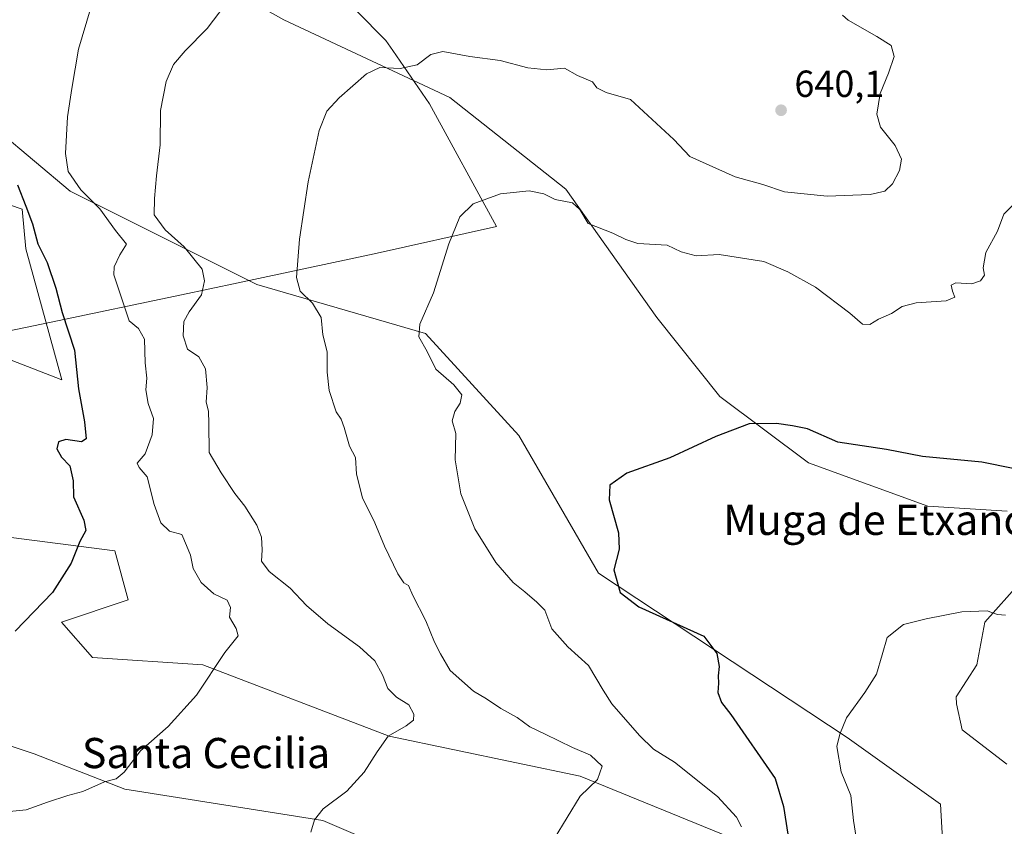
# Model space of a CAD drawing. Units: metres. Extents: x 614423 to 617896, y 4720123 to 4722494.
# Drawn here: x 614849 to 615110, y 4721106 to 4721320 of the extents above; entities that cross this region are included whole.
import ezdxf
from ezdxf.enums import TextEntityAlignment as Align

# ---------------------------------------------------------------- set-up
doc = ezdxf.new("R2010")
doc.units = ezdxf.units.M
doc.header["$MEASUREMENT"] = 0
for name, color, linetype, lineweight in [('Cultivos herbáceos CxS', 92, 'Continuous', 0), ('Curva de nivel maestra', 30, 'Continuous', 30), ('Curva de nivel normal', 30, 'Continuous', 0), ('Entidad de ámbito territorial', 7, 'Continuous', 0), ('Entidad de ámbito territorial CxS', 92, 'Continuous', 0), ('Matorral CxS', 135, 'Continuous', 0), ('Punto de cota en terreno', 7, 'Continuous', 0), ('Rótulo de punto de cota en terreno', 7, 'Continuous', 0), ('Texto cartográfico', 7, 'Continuous', 0)]:
    doc.layers.add(name, color=color, linetype=linetype, lineweight=lineweight)
doc.styles.add('Style-Arial', font='txt')

# ---------------------------------------------------------------- blocks, each defined once
blk = doc.blocks.new('*U7')
at = {"layer": 'Matorral CxS', "color": 135, "linetype": 'Continuous', "lineweight": 0}
for points in [[(614871.3719, 4721085.3607, 640.2506), (614800.7395, 4721108.9165, 643.504), (614794.8537, 4721120.6933, 646.725), (614796.0309, 4721132.4701, 651.1052), (614809.8591, 4721134.4463, 651.754), (614820.7527, 4721136.0031, 651.1956), (614820.8291, 4721135.9777, 651.1861), (614820.9901, 4721135.9239, 651.166), (614852.5377, 4721125.4039, 647.5892), (614876.5941, 4721115.9887, 644.6858), (614929.0563, 4721107.7375, 639.9655), (614970.2589, 4721090.0713, 635.8161)], [(615036.7097, 4721103.4353, 631.6917), (614997.3351, 4721119.5137, 635.4434), (614946.7143, 4721130.1139, 640.2808), (614897.2721, 4721148.9575, 645.5601), (614868.0285, 4721150.9193, 648.1677), (614859.7881, 4721160.3415, 649.5966), (614877.4461, 4721166.2293, 649.3151), (614873.9145, 4721179.1841, 649.223), (614837.4205, 4721183.8955, 652.5799)], [(614827.0023, 4721237.3021, 654.2537), (614859.9079, 4721224.5421, 651.0239), (614850.3715, 4721259.2699, 651.255), (614849.3485, 4721269.8527, 650.5518), (614835.8237, 4721274.4359, 653.2108)], [(614833.6741, 4721298.4745, 651.2246), (614862.1437, 4721274.5797, 645.5639), (614911.5863, 4721249.8473, 636.9639), (614956.3207, 4721236.8923, 629.9298), (614981.0415, 4721209.8041, 626.7807), (615002.2307, 4721173.2953, 625.4249), (615068.1541, 4721129.7193, 619.7809), (615092.8761, 4721112.0531, 616.279), (615094.0521, 4721092.0311, 616.049)], [(615110.4297, 4721122.6309, 616.0327), (615098.6489, 4721131.7209, 617.2023), (615097.1239, 4721138.6467, 617.6007), (615097.0541, 4721140.5479, 617.709), (615102.4701, 4721148.9967, 617.9653), (615104.6483, 4721160.3397, 619.7668), (615114.0663, 4721170.9385, 620.5836)], [(615110.5345, 4721189.7825, 622.1122), (615089.4855, 4721191.0445, 621.991), (615057.8959, 4721202.5835, 623.7138), (615034.3563, 4721220.1289, 625.5491), (615017.6887, 4721241.0977, 626.7873), (614993.5471, 4721275.1227, 630.4495), (614962.7655, 4721299.3847, 633.6722), (614918.7595, 4721319.9897, 638.264), (614863.5607, 4721350.9751, 648.0758), (614826.8279, 4721371.1531, 653.4115), (614783.2715, 4721381.7537, 657.7316), (614749.0995, 4721384.8719, 658.5037), (614731.3099, 4721384.0709, 656.9182), (614711.9829, 4721383.2009, 655.9916), (614674.1659, 4721381.4983, 655.8576)]]:
    blk.add_polyline3d(points, dxfattribs=at)
blk = doc.blocks.new('*U13')
at = {"layer": 'Cultivos herbáceos CxS', "color": 92, "linetype": 'Continuous', "lineweight": 0}
for points in [[(614674.1659, 4721381.4983, 655.8576), (614711.9829, 4721383.2009, 655.9916), (614731.3099, 4721384.0709, 656.9182), (614749.0995, 4721384.8719, 658.5037), (614783.2715, 4721381.7537, 657.7316), (614826.8279, 4721371.1531, 653.4115), (614863.5607, 4721350.9751, 648.0758), (614918.7595, 4721319.9897, 638.264), (614962.7655, 4721299.3847, 633.6722), (614993.5471, 4721275.1227, 630.4495), (615017.6887, 4721241.0977, 626.7873), (615034.3563, 4721220.1289, 625.5491), (615057.8959, 4721202.5835, 623.7138), (615089.4855, 4721191.0445, 621.991), (615110.5345, 4721189.7825, 622.1122)], [(615114.0663, 4721170.9385, 620.5836), (615104.6483, 4721160.3397, 619.7668), (615102.4701, 4721148.9967, 617.9653), (615097.0541, 4721140.5479, 617.709), (615097.1239, 4721138.6467, 617.6007), (615098.6489, 4721131.7209, 617.2023), (615110.4297, 4721122.6309, 616.0327)], [(615094.0521, 4721092.0311, 616.049), (615092.8761, 4721112.0531, 616.279), (615068.1541, 4721129.7193, 619.7809), (615002.2307, 4721173.2953, 625.4249), (614981.0415, 4721209.8041, 626.7807), (614956.3207, 4721236.8923, 629.9298), (614911.5863, 4721249.8473, 636.9639), (614862.1437, 4721274.5797, 645.5639), (614833.6741, 4721298.4745, 651.2246)], [(614835.8237, 4721274.4359, 653.2108), (614849.3485, 4721269.8527, 650.5518), (614850.3715, 4721259.2699, 651.255), (614859.9079, 4721224.5421, 651.0239), (614827.0023, 4721237.3021, 654.2537)], [(614837.4205, 4721183.8955, 652.5799), (614873.9145, 4721179.1841, 649.223), (614877.4461, 4721166.2293, 649.3151), (614859.7881, 4721160.3415, 649.5966), (614868.0285, 4721150.9193, 648.1677), (614897.2721, 4721148.9575, 645.5601), (614946.7143, 4721130.1139, 640.2808), (614997.3351, 4721119.5137, 635.4434), (615036.7097, 4721103.4353, 631.6917)], [(614970.2589, 4721090.0713, 635.8161), (614929.0563, 4721107.7375, 639.9655), (614876.5941, 4721115.9887, 644.6858), (614852.5377, 4721125.4039, 647.5892), (614820.9901, 4721135.9239, 651.166), (614820.8291, 4721135.9777, 651.1861), (614820.7527, 4721136.0031, 651.1956), (614809.8591, 4721134.4463, 651.754), (614796.0309, 4721132.4701, 651.1052), (614794.8537, 4721120.6933, 646.725), (614800.7395, 4721108.9165, 643.504), (614871.3719, 4721085.3607, 640.2506)]]:
    blk.add_polyline3d(points, dxfattribs=at)
blk = doc.blocks.new('5PATER')
at = {"layer": 'Punto de cota en terreno', "linetype": 'Continuous', "lineweight": 0}
h = blk.add_hatch(color=51, dxfattribs=at)
edge = h.paths.add_edge_path()
edge.add_ellipse((0, 0), major_axis=(-0.11, -0.111), ratio=0.999422, start_angle=0, end_angle=360)

msp = doc.modelspace()

# ---------------------------------------------------------------- linework, layer by layer
at = {"layer": 'Cultivos herbáceos CxS', "color": 92, "linetype": 'Continuous', "lineweight": 0}
for points in [[(615110.5345, 4721189.7825, 622.1122), (615089.4855, 4721191.0445, 621.991), (615057.8959, 4721202.5835, 623.7138), (615034.3563, 4721220.1289, 625.5491), (615017.6887, 4721241.0977, 626.7873), (614993.5471, 4721275.1227, 630.4495), (614962.7655, 4721299.3847, 633.6722), (614918.7595, 4721319.9897, 638.264), (614863.5607, 4721350.9751, 648.0758), (614826.8279, 4721371.1531, 653.4115), (614783.2715, 4721381.7537, 657.7316), (614749.0995, 4721384.8719, 658.5037), (614731.3099, 4721384.0709, 656.9182), (614711.9829, 4721383.2009, 655.9916), (614674.1659, 4721381.4983, 655.8576)], [(614833.6741, 4721298.4745, 651.2246), (614862.1437, 4721274.5797, 645.5639), (614911.5863, 4721249.8473, 636.9639), (614956.3207, 4721236.8923, 629.9298), (614981.0415, 4721209.8041, 626.7807), (615002.2307, 4721173.2953, 625.4249), (615068.1541, 4721129.7193, 619.7809), (615092.8761, 4721112.0531, 616.279), (615094.0521, 4721092.0311, 616.049)], [(614827.0023, 4721237.3021, 654.2537), (614859.9079, 4721224.5421, 651.0239), (614850.3715, 4721259.2699, 651.255), (614849.3485, 4721269.8527, 650.5518), (614835.8237, 4721274.4359, 653.2108)], [(615036.7097, 4721103.4353, 631.6917), (614997.3351, 4721119.5137, 635.4434), (614946.7143, 4721130.1139, 640.2808), (614897.2721, 4721148.9575, 645.5601), (614868.0285, 4721150.9193, 648.1677), (614859.7881, 4721160.3415, 649.5966), (614877.4461, 4721166.2293, 649.3151), (614873.9145, 4721179.1841, 649.223), (614837.4205, 4721183.8955, 652.5799)], [(615110.4297, 4721122.6309, 616.0327), (615098.6489, 4721131.7209, 617.2023), (615097.1239, 4721138.6467, 617.6007), (615097.0541, 4721140.5479, 617.709), (615102.4701, 4721148.9967, 617.9653), (615104.6483, 4721160.3397, 619.7668), (615114.0663, 4721170.9385, 620.5836)], [(614871.3719, 4721085.3607, 640.2506), (614800.7395, 4721108.9165, 643.504), (614794.8537, 4721120.6933, 646.725), (614796.0309, 4721132.4701, 651.1052), (614809.8591, 4721134.4463, 651.754), (614820.7527, 4721136.0031, 651.1956), (614820.8291, 4721135.9777, 651.1861), (614820.9901, 4721135.9239, 651.166), (614852.5377, 4721125.4039, 647.5892), (614876.5941, 4721115.9887, 644.6858), (614929.0563, 4721107.7375, 639.9655), (614970.2589, 4721090.0713, 635.8161)]]:
    msp.add_polyline3d(points, dxfattribs=at)
at = {"layer": 'Curva de nivel maestra', "color": 30, "linetype": 'Continuous', "lineweight": 30, "flags": 128}
for points, elevation in [([(614848.18, 4721276.2801), (614850.34, 4721270.6301), (614852.14, 4721265.9701), (614853.55, 4721260.6401), (614856.03, 4721255.6501), (614858.3, 4721248.8501), (614860.01, 4721242.4601), (614863.21, 4721232.4101), (614864.28, 4721222.1501), (614865.92, 4721213.4101), (614866.32, 4721208.9401), (614865.14, 4721208.1501), (614860.92, 4721208.7401), (614859.04, 4721208.1001), (614858.54, 4721206.2601), (614859.85, 4721204.0201), (614862.02, 4721201.7601), (614862.94, 4721197.7801), (614863.02, 4721193.5001), (614865.71, 4721187.3801), (614866.23, 4721184.6201), (614864.66, 4721181.7101), (614862.33, 4721175.9701), (614857.4, 4721168.1401), (614847.48, 4721157.9001)], 650), ([(615112.1, 4721201.0601), (615103.83, 4721202.7001), (615088.1, 4721204.2701), (615078.57, 4721206.1301), (615065.62, 4721208.0201), (615057.6, 4721211.6001), (615053.67, 4721212.3301), (615049.4, 4721212.9901), (615042.1, 4721212.9101), (615033.26, 4721209.5601), (615021.09, 4721203.8601), (615009.69, 4721199.8501), (615005.17, 4721196.6001), (615005, 4721192.7701), (615007.47, 4721184.0001), (615007.68, 4721179.6301), (615006.29, 4721174.1901), (615007.9, 4721168.1901), (615012.87, 4721164.4101), (615030.1, 4721156.5601), (615033.54, 4721152.0401), (615034.18, 4721148.5801), (615033.93, 4721146.0701), (615034.05, 4721144.1301), (615033.79, 4721141.6301), (615034.8, 4721139.0001), (615037.25, 4721135.8201), (615049, 4721118.9001), (615051.26, 4721111.4601), (615052.36, 4721104.1401)], 625)]:
    msp.add_lwpolyline(points, dxfattribs=dict(at, elevation=elevation))
at = {"layer": 'Curva de nivel normal', "color": 30, "linetype": 'Continuous', "lineweight": 0, "flags": 128}
for points, elevation in [([(614904.92, 4721326.2501), (614898.41, 4721317.6801), (614892.64, 4721311.8401), (614889.51, 4721308.1801), (614887.52, 4721303.6301), (614886.08, 4721296.0201), (614886, 4721286.8501), (614884.97, 4721278.6901), (614884.43, 4721272.6301), (614884.34, 4721268.3001), (614887.25, 4721264.3201), (614892.3, 4721259.8101), (614897.12, 4721253.9101), (614897.76, 4721250.7901), (614896.92, 4721247.1201), (614893.67, 4721242.6201), (614892.24, 4721240.0001), (614892.09, 4721236.2201), (614893.19, 4721232.7101), (614896.26, 4721230.6401), (614897.96, 4721227.4501), (614898.4, 4721222.5601), (614898.14, 4721218.6301), (614898.76, 4721216.3001), (614898.9, 4721212.9701), (614898.94, 4721205.3001), (614902.12, 4721199.8701), (614905.77, 4721194.4401), (614908.43, 4721191.0601), (614911.58, 4721186.0401), (614912.85, 4721182.8801), (614913.04, 4721179.5001), (614912.88, 4721176.4801), (614914.89, 4721173.7901), (614920.43, 4721169.3201), (614924.79, 4721164.7601), (614930.44, 4721159.8301), (614938.82, 4721153.7801), (614942.86, 4721150.0901), (614944.92, 4721146.3101), (614946.32, 4721142.6901), (614948.59, 4721140.4601), (614951.88, 4721138.4201), (614953.23, 4721135.9001), (614953.1, 4721134.3101), (614951.21, 4721132.7901), (614946.38, 4721130.0901), (614943.52, 4721125.9701), (614940.06, 4721120.5101), (614935.42, 4721115.4701), (614929.17, 4721110.8401), (614926.92, 4721107.8801), (614925.88, 4721104.5901)], 640), ([(614867.54, 4721322.9601), (614864.3, 4721312.2101), (614862.59, 4721301.7901), (614861.44, 4721294.3101), (614860.86, 4721284.5701), (614861.59, 4721279.8101), (614864.92, 4721274.9301), (614869.94, 4721269.9301), (614874.16, 4721264.1701), (614877.08, 4721260.5201), (614875.26, 4721257.7201), (614873.79, 4721254.5001), (614873.7, 4721252.4001), (614876.06, 4721245.2601), (614877.77, 4721240.2501), (614880.23, 4721238.2001), (614881.83, 4721235.3501), (614882.02, 4721229.0901), (614882.45, 4721225.0301), (614882.18, 4721221.9501), (614882.83, 4721218.2701), (614884.16, 4721214.3001), (614883.88, 4721209.9701), (614882.01, 4721204.9701), (614879.88, 4721202.4701), (614880.38, 4721201.3001), (614882.5, 4721198.8401), (614884.36, 4721191.4701), (614886.14, 4721186.6201), (614888.48, 4721184.4101), (614891.73, 4721183.5801), (614892.96, 4721180.6401), (614893.97, 4721178.0501), (614894.7, 4721174.5601), (614896.8, 4721170.8501), (614900.21, 4721167.7901), (614903.71, 4721166.1501), (614904.66, 4721164.2101), (614904.32, 4721161.6201), (614906.14, 4721158.6701), (614906.62, 4721156.6801), (614903.11, 4721152.3001), (614895.63, 4721140.9701), (614888.07, 4721132.6301), (614880.72, 4721126.1901), (614876.46, 4721120.5801), (614874.29, 4721118.7601), (614871.24, 4721117.9401), (614865.45, 4721115.4301), (614861.52, 4721114.3801), (614856.1, 4721112.6201), (614850.43, 4721110.5701), (614845.98, 4721110.1501)], 645), ([(615066.88, 4721321.2601), (615068.38, 4721319.9301), (615075.96, 4721315.6401), (615079.76, 4721313.2301), (615080.57, 4721310.3001), (615079.07, 4721305.8501), (615076.88, 4721300.5101), (615075.96, 4721295.0101), (615076.94, 4721291.6001), (615080.88, 4721286.7401), (615082.53, 4721283.1101), (615082.02, 4721280.0701), (615080.13, 4721276.5601), (615078.1, 4721274.5701), (615074.19, 4721273.7201), (615062.81, 4721273.2501), (615051.53, 4721274.4301), (615045.77, 4721276.3201), (615038.42, 4721278.3601), (615026.39, 4721283.7601), (615022.12, 4721288.3201), (615010.68, 4721298.8801), (615004.21, 4721300.7401), (615001.76, 4721301.9601), (615000.6, 4721303.5801), (614996.6, 4721305.2801), (614993.19, 4721307.1801), (614988.45, 4721306.7401), (614983.45, 4721307.2501), (614976.1, 4721309.2701), (614968.06, 4721310.3101), (614960.94, 4721311.6001), (614957.73, 4721310.8301), (614954.1, 4721308.1301), (614949.64, 4721307.1401), (614944.24, 4721307.3401), (614940.64, 4721305.6701), (614933.43, 4721299.3701), (614930.16, 4721295.8101), (614928.16, 4721290.6401), (614925.22, 4721277.0901), (614922.94, 4721261.8301), (614922.13, 4721251.7301), (614923.05, 4721248.0701), (614926.39, 4721244.8701), (614928.63, 4721241.0701), (614929.07, 4721236.4701), (614930.22, 4721231.9601), (614930.21, 4721226.6001), (614930.75, 4721221.7501), (614932.64, 4721216.1201), (614933.92, 4721214.1201), (614934.73, 4721211.9301), (614936.14, 4721207.0001), (614937.74, 4721203.9401), (614938.05, 4721199.5801), (614939.64, 4721193.3001), (614942.91, 4721186.6301), (614945.46, 4721180.4601), (614948.94, 4721173.1401), (614950.56, 4721170.7601), (614951.85, 4721170.0501), (614953, 4721167.4101), (614956.38, 4721160.6601), (614958.71, 4721154.9701), (614960.34, 4721151.8901), (614962.86, 4721147.4601), (614969.05, 4721142.0501), (614972.53, 4721140.0101), (614976.26, 4721137.4601), (614980.65, 4721135.0201), (614984.02, 4721132.5501), (614988.08, 4721130.6501), (614995.27, 4721127.1201), (615000.11, 4721125.0401), (615003.18, 4721122.1401), (615001.94, 4721118.6301), (614997.36, 4721114.1401), (614990.4, 4721102.8401)], 635), ([(615113.96, 4721272.8201), (615109.69, 4721268.5001), (615107.98, 4721263.9701), (615104.87, 4721258.3001), (615104.14, 4721254.3001), (615104.57, 4721252.3001), (615103.51, 4721250.8301), (615101.14, 4721250.0401), (615096.93, 4721250.3201), (615095.72, 4721249.6301), (615096.01, 4721248.0601), (615096.66, 4721246.4501), (615094.38, 4721245.5001), (615086.42, 4721245.0101), (615082.74, 4721244.0401), (615079.89, 4721242.1501), (615076.43, 4721240.6601), (615074.16, 4721239.2501), (615072.19, 4721239.3501), (615068.82, 4721242.2601), (615059.71, 4721249.1401), (615052.37, 4721253.1701), (615046, 4721255.9201), (615034.18, 4721257.7701), (615028.12, 4721257.4801), (615024.1, 4721258.4901), (615020.43, 4721260.2301), (615012.65, 4721260.7401), (615009.47, 4721261.7301), (615006, 4721263.4201), (614999.47, 4721266.0401), (614997.25, 4721269.7601), (614995.3, 4721271.5301), (614990.73, 4721272.3601), (614987.71, 4721273.8701), (614983.78, 4721274.6601), (614976.2, 4721273.9201), (614968.98, 4721271.2101), (614965.41, 4721267.7701), (614962.55, 4721260.6301), (614958.46, 4721247.6301), (614954.81, 4721239.3001), (614954.55, 4721235.9701), (614956.8, 4721232.1201), (614959.05, 4721227.3501), (614963.87, 4721223.2201), (614965.94, 4721220.5501), (614965.5, 4721218.3401), (614964.12, 4721216.1801), (614963.41, 4721213.7001), (614964.39, 4721210.3001), (614964.21, 4721203.3401), (614965.65, 4721194.3601), (614969.38, 4721185.0401), (614974.95, 4721176.1501), (614979.59, 4721170.7901), (614982.67, 4721168.3601), (614985.84, 4721165.6401), (614988, 4721163.4501), (614989.82, 4721158.5601), (614994.07, 4721153.7401), (614999.57, 4721148.8001), (615003.41, 4721142.2901), (615005.7, 4721138.6501), (615013.05, 4721130.2501), (615016.79, 4721126.6601), (615022.3, 4721123.1601), (615033.72, 4721114.1101), (615038.74, 4721108.6201), (615040.09, 4721106.0501)], 630), ([(615071.66, 4721095.9101), (615069.77, 4721107.7301), (615069.11, 4721114.3101), (615066.56, 4721120.6201), (615065.38, 4721127.3101), (615066.21, 4721130.6301), (615067.92, 4721134.9701), (615072.84, 4721141.6301), (615075.86, 4721146.5601), (615077.43, 4721151.6801), (615078.74, 4721156.2301), (615083.03, 4721159.7201), (615089.11, 4721161.1801), (615098.51, 4721163.0101), (615105.26, 4721163.3301), (615108, 4721162.3201), (615110.08, 4721162.1401)], 620)]:
    msp.add_lwpolyline(points, dxfattribs=dict(at, elevation=elevation))
at = {"layer": 'Entidad de ámbito territorial', "color": 7, "linetype": 'Continuous', "lineweight": 0, "flags": 128}
msp.add_lwpolyline([(614836.141, 4721235.497), (614857.073, 4721239.873), (614891.648, 4721247.102), (614906.65, 4721250.297), (614942.723, 4721257.977), (614975.122, 4721265.188), (614957.363, 4721297.736), (614947.638, 4721311.872), (614945.816, 4721314.522), (614930.171, 4721330.427), (614888.559, 4721358.547), (614854.91, 4721386.131), (614854.553, 4721386.424), (614853.939, 4721388.074), (614851.074, 4721395.766), (614848.451, 4721402.809)], dxfattribs=at)
at = {"layer": 'Entidad de ámbito territorial CxS', "color": 92, "linetype": 'Continuous', "lineweight": 0, "flags": 128}
msp.add_lwpolyline([(614848.451, 4721402.809), (614851.074, 4721395.766), (614853.939, 4721388.074), (614854.553, 4721386.424), (614854.91, 4721386.131), (614888.559, 4721358.547), (614930.171, 4721330.427), (614945.816, 4721314.522), (614947.638, 4721311.872), (614957.363, 4721297.736), (614975.122, 4721265.188), (614942.723, 4721257.977), (614906.65, 4721250.297), (614891.648, 4721247.102), (614857.073, 4721239.873), (614836.141, 4721235.497)], dxfattribs=at)
at = {"layer": 'Matorral CxS', "color": 135, "linetype": 'Continuous', "lineweight": 0}
for points in [[(615110.5345, 4721189.7825, 622.1122), (615089.4855, 4721191.0445, 621.991), (615057.8959, 4721202.5835, 623.7138), (615034.3563, 4721220.1289, 625.5491), (615017.6887, 4721241.0977, 626.7873), (614993.5471, 4721275.1227, 630.4495), (614962.7655, 4721299.3847, 633.6722), (614918.7595, 4721319.9897, 638.264), (614863.5607, 4721350.9751, 648.0758), (614826.8279, 4721371.1531, 653.4115), (614783.2715, 4721381.7537, 657.7316), (614749.0995, 4721384.8719, 658.5037), (614731.3099, 4721384.0709, 656.9182), (614711.9829, 4721383.2009, 655.9916), (614674.1659, 4721381.4983, 655.8576)], [(614833.6741, 4721298.4745, 651.2246), (614862.1437, 4721274.5797, 645.5639), (614911.5863, 4721249.8473, 636.9639), (614956.3207, 4721236.8923, 629.9298), (614981.0415, 4721209.8041, 626.7807), (615002.2307, 4721173.2953, 625.4249), (615068.1541, 4721129.7193, 619.7809), (615092.8761, 4721112.0531, 616.279), (615094.0521, 4721092.0311, 616.049)], [(614827.0023, 4721237.3021, 654.2537), (614859.9079, 4721224.5421, 651.0239), (614850.3715, 4721259.2699, 651.255), (614849.3485, 4721269.8527, 650.5518), (614835.8237, 4721274.4359, 653.2108)], [(615036.7097, 4721103.4353, 631.6917), (614997.3351, 4721119.5137, 635.4434), (614946.7143, 4721130.1139, 640.2808), (614897.2721, 4721148.9575, 645.5601), (614868.0285, 4721150.9193, 648.1677), (614859.7881, 4721160.3415, 649.5966), (614877.4461, 4721166.2293, 649.3151), (614873.9145, 4721179.1841, 649.223), (614837.4205, 4721183.8955, 652.5799)], [(615110.4297, 4721122.6309, 616.0327), (615098.6489, 4721131.7209, 617.2023), (615097.1239, 4721138.6467, 617.6007), (615097.0541, 4721140.5479, 617.709), (615102.4701, 4721148.9967, 617.9653), (615104.6483, 4721160.3397, 619.7668), (615114.0663, 4721170.9385, 620.5836)], [(614871.3719, 4721085.3607, 640.2506), (614800.7395, 4721108.9165, 643.504), (614794.8537, 4721120.6933, 646.725), (614796.0309, 4721132.4701, 651.1052), (614809.8591, 4721134.4463, 651.754), (614820.7527, 4721136.0031, 651.1956), (614820.8291, 4721135.9777, 651.1861), (614820.9901, 4721135.9239, 651.166), (614852.5377, 4721125.4039, 647.5892), (614876.5941, 4721115.9887, 644.6858), (614929.0563, 4721107.7375, 639.9655), (614970.2589, 4721090.0713, 635.8161)]]:
    msp.add_polyline3d(points, dxfattribs=at)

# ---------------------------------------------------------------- block references
at = {"layer": 'Cultivos herbáceos CxS', "color": 92, "linetype": 'Continuous', "lineweight": 0}
msp.add_blockref('*U13', (0, 0), dxfattribs=at)
at = {"layer": 'Matorral CxS', "color": 135, "linetype": 'Continuous', "lineweight": 0}
msp.add_blockref('*U7', (0, 0), dxfattribs=at)
at = {"layer": 'Punto de cota en terreno', "color": 7, "linetype": 'Continuous', "lineweight": 0, "xscale": 10, "yscale": 10, "zscale": 10}
msp.add_blockref('5PATER', (615050.6, 4721296.04, 640.1), dxfattribs=at)

# ---------------------------------------------------------------- texts
at = {"layer": 'Rótulo de punto de cota en terreno', "color": 7, "linetype": 'Continuous', "lineweight": 0, "style": 'Style-Arial'}
msp.add_text('640,1', height=7, dxfattribs=at).set_placement((615054.1278, 4721299.5678))
at = {"layer": 'Texto cartográfico', "color": 7, "linetype": 'Continuous', "lineweight": 0, "style": 'Style-Arial'}
for s, p in [('Muga de Etxano', (615075.7177, 4721187.4301)), ('Santa Cecilia', (614898.119, 4721125.6101))]:
    msp.add_text(s, height=8, dxfattribs=at).set_placement(p, align=Align.MIDDLE_CENTER)

doc.saveas('drawing.dxf')
